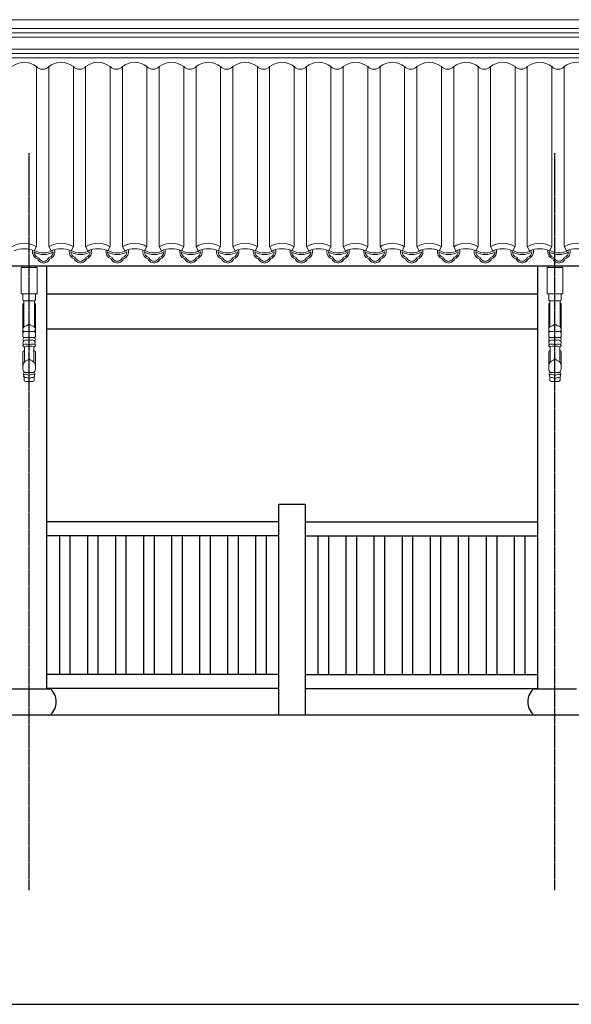
# Model space of a CAD drawing. Extents: x -31098 to 715599, y -308365 to 208764.
# Drawn here: x 299424 to 302571, y -184361 to -178749 of the extents above; entities that cross this region are included whole.
import ezdxf

# ---------------------------------------------------------------- set-up
doc = ezdxf.new("R2010")
doc.units = 0
doc.header["$LTSCALE"] = 10
doc.header["$MEASUREMENT"] = 0
doc.linetypes.add('DOTE', pattern=[2.42, 2, -0.2, 0.02, -0.2])
doc.layers.add('DOTE', color=1, linetype='Continuous')
for name, color, linetype, lineweight in [('XU', 8, 'Continuous', 15), ('灰', 253, 'Continuous', 5), ('隔扇', 7, 'Continuous', 15)]:
    doc.layers.add(name, color=color, linetype=linetype, lineweight=lineweight)

# ---------------------------------------------------------------- blocks, each defined once
blk = doc.blocks.new('lg')
at = {"color": 4}
for points in [[(291902.8, -180218.7), (291902.8, -179018.7), (292052.8, -179018.7), (292052.8, -180218.7)], [(291902.8, -179118.7), (290577.7, -179118.7)], [(292052.8, -179118.7), (293377.9, -179118.7)], [(291902.8, -179198.7), (290577.7, -179198.7)], [(290650.3, -179198.7), (290650.3, -179988.7)], [(290710.3, -179198.7), (290710.3, -179988.7)], [(290810.3, -179198.7), (290810.3, -179988.7)], [(290870.3, -179198.7), (290870.3, -179988.7)], [(290970.3, -179198.7), (290970.3, -179988.7)], [(291030.3, -179198.7), (291030.3, -179988.7)], [(291130.3, -179198.7), (291130.3, -179988.7)], [(291190.3, -179198.7), (291190.3, -179988.7)], [(291290.3, -179198.7), (291290.3, -179988.7)], [(291350.3, -179198.7), (291350.3, -179988.7)], [(291450.3, -179198.7), (291450.3, -179988.7)], [(291510.3, -179198.7), (291510.3, -179988.7)], [(291610.3, -179198.7), (291610.3, -179988.7)], [(291670.3, -179198.7), (291670.3, -179988.7)], [(291770.3, -179198.7), (291770.3, -179988.7)], [(291830.3, -179198.7), (291830.3, -179988.7)], [(292052.8, -179198.7), (293377.9, -179198.7)], [(292125.4, -179198.7), (292125.4, -179988.7)], [(292185.4, -179198.7), (292185.4, -179988.7)], [(292285.4, -179198.7), (292285.4, -179988.7)], [(292345.4, -179198.7), (292345.4, -179988.7)], [(292445.4, -179198.7), (292445.4, -179988.7)], [(292505.4, -179198.7), (292505.4, -179988.7)], [(292605.4, -179198.7), (292605.4, -179988.7)], [(292665.4, -179198.7), (292665.4, -179988.7)], [(292765.4, -179198.7), (292765.4, -179988.7)], [(292825.4, -179198.7), (292825.4, -179988.7)], [(292925.4, -179198.7), (292925.4, -179988.7)], [(292985.4, -179198.7), (292985.4, -179988.7)], [(293085.4, -179198.7), (293085.4, -179988.7)], [(293145.4, -179198.7), (293145.4, -179988.7)], [(293245.4, -179198.7), (293245.4, -179988.7)], [(293305.4, -179198.7), (293305.4, -179988.7)], [(291902.8, -179988.7), (290577.7, -179988.7)], [(292052.8, -179988.7), (293377.9, -179988.7)], [(291902.8, -180068.7), (290577.7, -180068.7)], [(292052.8, -180068.7), (293377.9, -180068.7)]]:
    blk.add_lwpolyline(points, dxfattribs=at)

msp = doc.modelspace()

# ---------------------------------------------------------------- linework, layer by layer
for p, q in [((290856, -180153), (320977.9, -180153)), ((299577.8, -180311.1), (302378, -180311.1)), ((299577.8, -180511.1), (302378, -180511.1)), ((299355.7, -182562.8), (299599.9, -182562.8)), ((302355.7, -182562.8), (302599.9, -182562.8)), ((299355.7, -182710.8), (299599.9, -182710.8)), ((302355.7, -182710.8), (302599.9, -182710.8))]:
    msp.add_line(p, q)
for points in [[(299577.9, -180153), (299577.9, -182562.8)], [(302377.9, -180153), (302377.9, -182562.8)], [(289277.8, -182710.8), (321127.9, -182710.8)], [(289277.8, -184360.8), (360277.8, -184360.8)]]:
    msp.add_lwpolyline(points)
for centre, start, end in [((299533.3, -182636.8), 311.9947, 48.0053), ((302422.3, -182636.8), 131.9947, 228.0053)]:
    msp.add_arc(centre, 99.6, start, end)
at = {"layer": 'DOTE', "linetype": 'DOTE', "ltscale": 0.5}
for p, q in [((299477.8, -183710.8), (299477.8, -179510.8)), ((302477.8, -183710.8), (302477.8, -179510.8))]:
    msp.add_line(p, q, dxfattribs=at)
at = {"layer": 'XU', "lineweight": 15}
for p, q in [((320977.9, -178824.2), (291165, -178824.3)), ((320977.9, -178799.3), (291169.7, -178799.3)), ((320977.9, -178941.6), (291077.8, -178941.6)), ((320977.9, -178966.6), (291077.8, -178966.6))]:
    msp.add_line(p, q, dxfattribs=at)
at = {"layer": '灰'}
for p, q in [((320977.9, -178849.3), (291182.5, -178849.3)), ((320977.9, -178916.7), (291182.5, -178916.7)), ((299520.1, -180042.9), (299520.1, -179016.2)), ((299590.1, -180042.9), (299590.1, -179016.2)), ((299730.1, -180042.9), (299730.1, -179016.2)), ((299800.1, -180042.9), (299800.1, -179016.2)), ((299940.1, -180042.9), (299940.1, -179016.2)), ((300010.1, -180042.9), (300010.1, -179016.2)), ((300150.1, -180042.9), (300150.1, -179016.2)), ((300220.1, -180042.9), (300220.1, -179016.2)), ((300360.1, -180042.9), (300360.1, -179016.2)), ((300430.1, -180042.9), (300430.1, -179016.2)), ((300570.1, -180042.9), (300570.1, -179016.2)), ((300640.1, -180042.9), (300640.1, -179016.2)), ((300780.1, -180042.9), (300780.1, -179016.2)), ((300850.1, -180042.9), (300850.1, -179016.2)), ((300990.1, -180042.9), (300990.1, -179016.2)), ((301060.1, -180042.9), (301060.1, -179016.2)), ((301200.1, -180042.9), (301200.1, -179016.2)), ((301270.1, -180042.9), (301270.1, -179016.2)), ((301410.1, -180042.9), (301410.1, -179016.2)), ((301480.1, -180042.9), (301480.1, -179016.2)), ((301620.1, -180042.9), (301620.1, -179016.2)), ((301690.1, -180042.9), (301690.1, -179016.2)), ((301830.1, -180042.9), (301830.1, -179016.2)), ((301900.1, -180042.9), (301900.1, -179016.2)), ((302040.1, -180042.9), (302040.1, -179016.2)), ((302110.1, -180042.9), (302110.1, -179016.2)), ((302250.1, -180042.9), (302250.1, -179016.2)), ((302320.1, -180042.9), (302320.1, -179016.2)), ((302460.1, -180042.9), (302460.1, -179016.2)), ((302530.1, -180042.9), (302530.1, -179016.2)), ((299506.9, -180066.9), (299520.1, -180042.9)), ((299603.2, -180066.9), (299590.1, -180042.9)), ((299716.9, -180066.9), (299730.1, -180042.9)), ((299813.2, -180066.9), (299800.1, -180042.9)), ((299926.9, -180066.9), (299940.1, -180042.9)), ((300023.2, -180066.9), (300010.1, -180042.9)), ((300136.9, -180066.9), (300150.1, -180042.9)), ((300233.2, -180066.9), (300220.1, -180042.9)), ((300346.9, -180066.9), (300360.1, -180042.9)), ((300443.2, -180066.9), (300430.1, -180042.9)), ((300556.9, -180066.9), (300570.1, -180042.9)), ((300653.2, -180066.9), (300640.1, -180042.9)), ((300766.9, -180066.9), (300780.1, -180042.9)), ((300863.2, -180066.9), (300850.1, -180042.9)), ((300976.9, -180066.9), (300990.1, -180042.9)), ((301073.2, -180066.9), (301060.1, -180042.9)), ((301186.9, -180066.9), (301200.1, -180042.9)), ((301283.2, -180066.9), (301270.1, -180042.9)), ((301396.9, -180066.9), (301410.1, -180042.9)), ((301493.2, -180066.9), (301480.1, -180042.9)), ((301606.9, -180066.9), (301620.1, -180042.9)), ((301703.2, -180066.9), (301690.1, -180042.9)), ((301816.9, -180066.9), (301830.1, -180042.9)), ((301913.2, -180066.9), (301900.1, -180042.9)), ((302026.9, -180066.9), (302040.1, -180042.9)), ((302123.2, -180066.9), (302110.1, -180042.9)), ((302236.9, -180066.9), (302250.1, -180042.9)), ((302333.2, -180066.9), (302320.1, -180042.9)), ((302446.9, -180066.9), (302460.1, -180042.9)), ((302543.2, -180066.9), (302530.1, -180042.9)), ((299440.4, -180161.1), (299440.4, -180153)), ((299515.4, -180161.1), (299515.4, -180153)), ((302440.4, -180161.1), (302440.4, -180153)), ((302515.4, -180161.1), (302515.4, -180153)), ((299442.5, -180343.4), (299442.5, -180311.1)), ((299447.9, -180351.8), (299507.9, -180351.8)), ((299447.9, -180351.8), (299447.9, -180501.2)), ((299507.9, -180351.8), (299507.9, -180501.2)), ((299513.4, -180343.4), (299513.4, -180311.1)), ((302442.5, -180343.4), (302442.5, -180311.1)), ((302447.9, -180351.8), (302507.9, -180351.8)), ((302447.9, -180351.8), (302447.9, -180501.2)), ((302507.9, -180351.8), (302507.9, -180501.2)), ((302513.4, -180343.4), (302513.4, -180311.1)), ((299442.5, -180554.1), (299442.5, -180372.4)), ((299513.4, -180554.1), (299513.4, -180372.4)), ((302442.5, -180554.1), (302442.5, -180372.4)), ((302513.4, -180554.1), (302513.4, -180372.4)), ((299442.5, -180533.7), (299442.5, -180554.1)), ((299448.1, -180527.3), (299477.9, -180527.3)), ((299448.8, -180560.3), (299477.9, -180560.3)), ((299507.8, -180527.3), (299477.9, -180527.3)), ((299507.1, -180560.3), (299477.9, -180560.3)), ((299513.4, -180533.7), (299513.4, -180554.1)), ((302442.5, -180533.7), (302442.5, -180554.1)), ((302448.1, -180527.3), (302477.9, -180527.3)), ((302448.8, -180560.3), (302477.9, -180560.3)), ((302507.8, -180527.3), (302477.9, -180527.3)), ((302507.1, -180560.3), (302477.9, -180560.3)), ((302513.4, -180533.7), (302513.4, -180554.1)), ((299450.7, -180613.2), (299450.7, -180700.8)), ((299505.2, -180613.2), (299505.2, -180700.8)), ((302450.7, -180613.2), (302450.7, -180700.8)), ((302505.2, -180613.2), (302505.2, -180700.8)), ((299442.5, -180642.5), (299442.5, -180726.3)), ((299442.5, -180660.2), (299442.5, -180642.5)), ((299513.4, -180642.5), (299513.4, -180726.3)), ((299513.4, -180660.2), (299513.4, -180642.5)), ((302442.5, -180642.5), (302442.5, -180726.3)), ((302442.5, -180660.2), (302442.5, -180642.5)), ((302513.4, -180642.5), (302513.4, -180726.3)), ((302513.4, -180660.2), (302513.4, -180642.5)), ((299456.8, -180811), (299499.1, -180811)), ((302456.8, -180811), (302499.1, -180811))]:
    msp.add_line(p, q, dxfattribs=at)
for points in [[(299522.9, -180161.1), (299432.9, -180161.1), (299432.9, -180311.1), (299522.9, -180311.1)], [(302522.9, -180161.1), (302432.9, -180161.1), (302432.9, -180311.1), (302522.9, -180311.1)]]:
    msp.add_lwpolyline(points, close=True, dxfattribs=at)
for centre, radius, start, end in [((299450.1, -179105.5), 113.4, 51.8869, 128.1131), ((299660.1, -179105.5), 113.4, 51.8869, 128.1131), ((299870.1, -179105.5), 113.4, 51.8869, 128.1131), ((300080.1, -179105.5), 113.4, 51.8869, 128.1131), ((300290.1, -179105.5), 113.4, 51.8869, 128.1131), ((300500.1, -179105.5), 113.4, 51.8869, 128.1131), ((300710.1, -179105.5), 113.4, 51.8869, 128.1131), ((300920.1, -179105.5), 113.4, 51.8869, 128.1131), ((301130.1, -179105.5), 113.4, 51.8869, 128.1131), ((301340.1, -179105.5), 113.4, 51.8869, 128.1131), ((301550.1, -179105.5), 113.4, 51.8869, 128.1131), ((301760.1, -179105.5), 113.4, 51.8869, 128.1131), ((301970.1, -179105.5), 113.4, 51.8869, 128.1131), ((302180.1, -179105.5), 113.4, 51.8869, 128.1131), ((302390.1, -179105.5), 113.4, 51.8869, 128.1131), ((302600.1, -179105.5), 113.4, 51.8869, 128.1131), ((299555.1, -178985.9), 46.3, 220.8873, 319.1127), ((299765.1, -178985.9), 46.3, 220.8873, 319.1127), ((299975.1, -178985.9), 46.3, 220.8873, 319.1127), ((300185.1, -178985.9), 46.3, 220.8873, 319.1127), ((300395.1, -178985.9), 46.3, 220.8873, 319.1127), ((300605.1, -178985.9), 46.3, 220.8873, 319.1127), ((300815.1, -178985.9), 46.3, 220.8873, 319.1127), ((301025.1, -178985.9), 46.3, 220.8873, 319.1127), ((301235.1, -178985.9), 46.3, 220.8873, 319.1127), ((301445.1, -178985.9), 46.3, 220.8873, 319.1127), ((301655.1, -178985.9), 46.3, 220.8873, 319.1127), ((301865.1, -178985.9), 46.3, 220.8873, 319.1127), ((302075.1, -178985.9), 46.3, 220.8873, 319.1127), ((302285.1, -178985.9), 46.3, 220.8873, 319.1127), ((302495.1, -178985.9), 46.3, 220.8873, 319.1127), ((299450.1, -180161.4), 137.6, 59.415, 120.585), ((299450.1, -180192.2), 137.6, 65.5806, 114.4194), ((299537.8, -180072.4), 41, 167.0115, 251.8375), ((299560.8, -179979.1), 99.9, 238.4189, 302.571), ((299660.1, -180161.4), 137.6, 59.415, 120.585), ((299583.8, -180072.4), 41, 288.1625, 17.9053), ((299660.1, -180192.2), 137.6, 65.5806, 114.4194), ((299583.8, -180072.4), 32.1, 16.4406, 17.9988), ((299747.8, -180072.4), 41, 167.0115, 251.8375), ((299770.8, -179979.1), 99.9, 238.4189, 302.571), ((299870.1, -180161.4), 137.6, 59.415, 120.585), ((299793.8, -180072.4), 41, 288.1625, 17.9053), ((299870.1, -180192.2), 137.6, 65.5806, 114.4194), ((299793.8, -180072.4), 32.1, 16.4406, 17.9988), ((299957.8, -180072.4), 41, 167.0115, 251.8375), ((299980.8, -179979.1), 99.9, 238.4189, 302.571), ((300080.1, -180161.4), 137.6, 59.415, 120.585), ((300003.8, -180072.4), 41, 288.1625, 17.9053), ((300080.1, -180192.2), 137.6, 65.5806, 114.4194), ((300003.8, -180072.4), 32.1, 16.4406, 17.9988), ((300167.8, -180072.4), 41, 167.0115, 251.8375), ((300190.8, -179979.1), 99.9, 238.4189, 302.571), ((300290.1, -180161.4), 137.6, 59.415, 120.585), ((300213.8, -180072.4), 41, 288.1625, 17.9053), ((300290.1, -180192.2), 137.6, 65.5806, 114.4194), ((300213.8, -180072.4), 32.1, 16.4406, 17.9988), ((300377.8, -180072.4), 41, 167.0115, 251.8375), ((300400.8, -179979.1), 99.9, 238.4189, 302.571), ((300500.1, -180161.4), 137.6, 59.415, 120.585), ((300423.8, -180072.4), 41, 288.1625, 17.9053), ((300500.1, -180192.2), 137.6, 65.5806, 114.4194), ((300423.8, -180072.4), 32.1, 16.4406, 17.9988), ((300587.8, -180072.4), 41, 167.0115, 251.8375), ((300610.8, -179979.1), 99.9, 238.4189, 302.571), ((300710.1, -180161.4), 137.6, 59.415, 120.585), ((300633.8, -180072.4), 41, 288.1625, 17.9053), ((300710.1, -180192.2), 137.6, 65.5806, 114.4194), ((300633.8, -180072.4), 32.1, 16.4406, 17.9988), ((300797.8, -180072.4), 41, 167.0115, 251.8375), ((300820.8, -179979.1), 99.9, 238.4189, 302.571), ((300920.1, -180161.4), 137.6, 59.415, 120.585), ((300843.8, -180072.4), 41, 288.1625, 17.9053), ((300920.1, -180192.2), 137.6, 65.5806, 114.4194), ((300843.8, -180072.4), 32.1, 16.4406, 17.9988), ((301007.8, -180072.4), 41, 167.0115, 251.8375), ((301030.8, -179979.1), 99.9, 238.4189, 302.571), ((301130.1, -180161.4), 137.6, 59.415, 120.585), ((301053.8, -180072.4), 41, 288.1625, 17.9053), ((301130.1, -180192.2), 137.6, 65.5806, 114.4194), ((301053.8, -180072.4), 32.1, 16.4406, 17.9988), ((301217.8, -180072.4), 41, 167.0115, 251.8375), ((301240.8, -179979.1), 99.9, 238.4189, 302.571), ((301340.1, -180161.4), 137.6, 59.415, 120.585), ((301263.8, -180072.4), 41, 288.1625, 17.9053), ((301340.1, -180192.2), 137.6, 65.5806, 114.4194), ((301263.8, -180072.4), 32.1, 16.4406, 17.9988), ((301427.8, -180072.4), 41, 167.0115, 251.8375), ((301450.8, -179979.1), 99.9, 238.4189, 302.571), ((301550.1, -180161.4), 137.6, 59.415, 120.585), ((301473.8, -180072.4), 41, 288.1625, 17.9053), ((301550.1, -180192.2), 137.6, 65.5806, 114.4194), ((301473.8, -180072.4), 32.1, 16.4406, 17.9988), ((301637.8, -180072.4), 41, 167.0115, 251.8375), ((301660.8, -179979.1), 99.9, 238.4189, 302.571), ((301760.1, -180161.4), 137.6, 59.415, 120.585), ((301683.8, -180072.4), 41, 288.1625, 17.9053), ((301760.1, -180192.2), 137.6, 65.5806, 114.4194), ((301683.8, -180072.4), 32.1, 16.4406, 17.9988), ((301847.8, -180072.4), 41, 167.0115, 251.8375), ((301870.8, -179979.1), 99.9, 238.4189, 302.571), ((301970.1, -180161.4), 137.6, 59.415, 120.585), ((301893.8, -180072.4), 41, 288.1625, 17.9053), ((301970.1, -180192.2), 137.6, 65.5806, 114.4194), ((301893.8, -180072.4), 32.1, 16.4406, 17.9988), ((302057.8, -180072.4), 41, 167.0115, 251.8375), ((302080.8, -179979.1), 99.9, 238.4189, 302.571), ((302180.1, -180161.4), 137.6, 59.415, 120.585), ((302103.8, -180072.4), 41, 288.1625, 17.9053), ((302180.1, -180192.2), 137.6, 65.5806, 114.4194), ((302103.8, -180072.4), 32.1, 16.4406, 17.9988), ((302267.8, -180072.4), 41, 167.0115, 251.8375), ((302290.8, -179979.1), 99.9, 238.4189, 302.571), ((302390.1, -180161.4), 137.6, 59.415, 120.585), ((302313.8, -180072.4), 41, 288.1625, 17.9053), ((302390.1, -180192.2), 137.6, 65.5806, 114.4194), ((302313.8, -180072.4), 32.1, 16.4406, 17.9988), ((302477.8, -180072.4), 41, 167.0115, 251.8375), ((302500.8, -179979.1), 99.9, 238.4189, 302.571), ((302600.1, -180161.4), 137.6, 59.415, 120.585), ((302523.8, -180072.4), 41, 288.1625, 17.9053), ((302600.1, -180192.2), 137.6, 65.5806, 114.4194), ((302523.8, -180072.4), 32.1, 16.4406, 17.9988), ((299560.8, -179979.1), 108.9, 239.5945, 300.4055), ((299537.8, -180072.4), 32.1, 181.0746, 251.86), ((299559.8, -180096.5), 37.9, 203.0234, 257.6441), ((299527.7, -180108.4), 5.52, 5.325, 89.5953), ((299560, -180096.4), 29.2, 203.181, 255.6671), ((299549.6, -180150.6), 26.1, 64.7484, 82.9933), ((299571.9, -180150.6), 26.1, 97.0067, 115.2516), ((299561.5, -180096.4), 29.2, 284.3329, 336.819), ((299561.7, -180096.5), 37.9, 282.3559, 336.9766), ((299593.8, -180108.4), 5.52, 90.4047, 174.675), ((299583.8, -180072.4), 32.1, 288.14, 358.9254), ((299770.8, -179979.1), 108.9, 239.5945, 300.4055), ((299747.8, -180072.4), 32.1, 181.0746, 251.86), ((299769.8, -180096.5), 37.9, 203.0234, 257.6441), ((299737.7, -180108.4), 5.52, 5.325, 89.5953), ((299770, -180096.4), 29.2, 203.181, 255.6671), ((299759.6, -180150.6), 26.1, 64.7484, 82.9933), ((299781.9, -180150.6), 26.1, 97.0067, 115.2516), ((299771.5, -180096.4), 29.2, 284.3329, 336.819), ((299771.7, -180096.5), 37.9, 282.3559, 336.9766), ((299803.8, -180108.4), 5.52, 90.4047, 174.675), ((299793.8, -180072.4), 32.1, 288.14, 358.9254), ((299980.8, -179979.1), 108.9, 239.5945, 300.4055), ((299957.8, -180072.4), 32.1, 181.0746, 251.86), ((299979.8, -180096.5), 37.9, 203.0234, 257.6441), ((299947.7, -180108.4), 5.52, 5.325, 89.5953), ((299980, -180096.4), 29.2, 203.181, 255.6671), ((299969.6, -180150.6), 26.1, 64.7484, 82.9933), ((299991.9, -180150.6), 26.1, 97.0067, 115.2516), ((299981.5, -180096.4), 29.2, 284.3329, 336.819), ((299981.7, -180096.5), 37.9, 282.3559, 336.9766), ((300013.8, -180108.4), 5.52, 90.4047, 174.675), ((300003.8, -180072.4), 32.1, 288.14, 358.9254), ((300190.8, -179979.1), 108.9, 239.5945, 300.4055), ((300167.8, -180072.4), 32.1, 181.0746, 251.86), ((300189.8, -180096.5), 37.9, 203.0234, 257.6441), ((300157.7, -180108.4), 5.52, 5.325, 89.5953), ((300190, -180096.4), 29.2, 203.181, 255.6671), ((300179.6, -180150.6), 26.1, 64.7484, 82.9933), ((300201.9, -180150.6), 26.1, 97.0067, 115.2516), ((300191.5, -180096.4), 29.2, 284.3329, 336.819), ((300191.7, -180096.5), 37.9, 282.3559, 336.9766), ((300223.8, -180108.4), 5.52, 90.4047, 174.675), ((300213.8, -180072.4), 32.1, 288.14, 358.9254), ((300400.8, -179979.1), 108.9, 239.5945, 300.4055), ((300377.8, -180072.4), 32.1, 181.0746, 251.86), ((300399.8, -180096.5), 37.9, 203.0234, 257.6441), ((300367.7, -180108.4), 5.52, 5.325, 89.5953), ((300400, -180096.4), 29.2, 203.181, 255.6671), ((300389.6, -180150.6), 26.1, 64.7484, 82.9933), ((300411.9, -180150.6), 26.1, 97.0067, 115.2516), ((300401.5, -180096.4), 29.2, 284.3329, 336.819), ((300401.7, -180096.5), 37.9, 282.3559, 336.9766), ((300433.8, -180108.4), 5.52, 90.4047, 174.675), ((300423.8, -180072.4), 32.1, 288.14, 358.9254), ((300610.8, -179979.1), 108.9, 239.5945, 300.4055), ((300587.8, -180072.4), 32.1, 181.0746, 251.86), ((300609.8, -180096.5), 37.9, 203.0234, 257.6441), ((300577.7, -180108.4), 5.52, 5.325, 89.5953), ((300610, -180096.4), 29.2, 203.181, 255.6671), ((300599.6, -180150.6), 26.1, 64.7484, 82.9933), ((300621.9, -180150.6), 26.1, 97.0067, 115.2516), ((300611.5, -180096.4), 29.2, 284.3329, 336.819), ((300611.7, -180096.5), 37.9, 282.3559, 336.9766), ((300643.8, -180108.4), 5.52, 90.4047, 174.675), ((300633.8, -180072.4), 32.1, 288.14, 358.9254), ((300820.8, -179979.1), 108.9, 239.5945, 300.4055), ((300797.8, -180072.4), 32.1, 181.0746, 251.86), ((300819.8, -180096.5), 37.9, 203.0234, 257.6441), ((300787.7, -180108.4), 5.52, 5.325, 89.5953), ((300820, -180096.4), 29.2, 203.181, 255.6671), ((300809.6, -180150.6), 26.1, 64.7484, 82.9933), ((300831.9, -180150.6), 26.1, 97.0067, 115.2516), ((300821.5, -180096.4), 29.2, 284.3329, 336.819), ((300821.7, -180096.5), 37.9, 282.3559, 336.9766), ((300853.8, -180108.4), 5.52, 90.4047, 174.675), ((300843.8, -180072.4), 32.1, 288.14, 358.9254), ((301030.8, -179979.1), 108.9, 239.5945, 300.4055), ((301007.8, -180072.4), 32.1, 181.0746, 251.86), ((301029.8, -180096.5), 37.9, 203.0234, 257.6441), ((300997.7, -180108.4), 5.52, 5.325, 89.5953), ((301030, -180096.4), 29.2, 203.181, 255.6671), ((301019.6, -180150.6), 26.1, 64.7484, 82.9933), ((301041.9, -180150.6), 26.1, 97.0067, 115.2516), ((301031.5, -180096.4), 29.2, 284.3329, 336.819), ((301031.7, -180096.5), 37.9, 282.3559, 336.9766), ((301063.8, -180108.4), 5.52, 90.4047, 174.675), ((301053.8, -180072.4), 32.1, 288.14, 358.9254), ((301240.8, -179979.1), 108.9, 239.5945, 300.4055), ((301217.8, -180072.4), 32.1, 181.0746, 251.86), ((301239.8, -180096.5), 37.9, 203.0234, 257.6441), ((301207.7, -180108.4), 5.52, 5.325, 89.5953), ((301240, -180096.4), 29.2, 203.181, 255.6671), ((301229.6, -180150.6), 26.1, 64.7484, 82.9933), ((301251.9, -180150.6), 26.1, 97.0067, 115.2516), ((301241.5, -180096.4), 29.2, 284.3329, 336.819), ((301241.7, -180096.5), 37.9, 282.3559, 336.9766), ((301273.8, -180108.4), 5.52, 90.4047, 174.675), ((301263.8, -180072.4), 32.1, 288.14, 358.9254), ((301450.8, -179979.1), 108.9, 239.5945, 300.4055), ((301427.8, -180072.4), 32.1, 181.0746, 251.86), ((301449.8, -180096.5), 37.9, 203.0234, 257.6441), ((301417.7, -180108.4), 5.52, 5.325, 89.5953), ((301450, -180096.4), 29.2, 203.181, 255.6671), ((301439.6, -180150.6), 26.1, 64.7484, 82.9933), ((301461.9, -180150.6), 26.1, 97.0067, 115.2516), ((301451.5, -180096.4), 29.2, 284.3329, 336.819), ((301451.7, -180096.5), 37.9, 282.3559, 336.9766), ((301483.8, -180108.4), 5.52, 90.4047, 174.675), ((301473.8, -180072.4), 32.1, 288.14, 358.9254), ((301660.8, -179979.1), 108.9, 239.5945, 300.4055), ((301637.8, -180072.4), 32.1, 181.0746, 251.86), ((301659.8, -180096.5), 37.9, 203.0234, 257.6441), ((301627.7, -180108.4), 5.52, 5.325, 89.5953), ((301660, -180096.4), 29.2, 203.181, 255.6671), ((301649.6, -180150.6), 26.1, 64.7484, 82.9933), ((301671.9, -180150.6), 26.1, 97.0067, 115.2516), ((301661.5, -180096.4), 29.2, 284.3329, 336.819), ((301661.7, -180096.5), 37.9, 282.3559, 336.9766), ((301693.8, -180108.4), 5.52, 90.4047, 174.675), ((301683.8, -180072.4), 32.1, 288.14, 358.9254), ((301847.8, -180072.4), 32.1, 181.0746, 251.86), ((301870.8, -179979.1), 108.9, 239.5945, 300.4055), ((301869.8, -180096.5), 37.9, 203.0234, 257.6441), ((301837.7, -180108.4), 5.52, 5.325, 89.5953), ((301870, -180096.4), 29.2, 203.181, 255.6671), ((301859.6, -180150.6), 26.1, 64.7484, 82.9933), ((301881.9, -180150.6), 26.1, 97.0067, 115.2516), ((301871.5, -180096.4), 29.2, 284.3329, 336.819), ((301871.7, -180096.5), 37.9, 282.3559, 336.9766), ((301903.8, -180108.4), 5.52, 90.4047, 174.675), ((301893.8, -180072.4), 32.1, 288.14, 358.9254), ((302080.8, -179979.1), 108.9, 239.5945, 300.4055), ((302057.8, -180072.4), 32.1, 181.0746, 251.86), ((302079.8, -180096.5), 37.9, 203.0234, 257.6441), ((302047.7, -180108.4), 5.52, 5.325, 89.5953), ((302080, -180096.4), 29.2, 203.181, 255.6671), ((302069.6, -180150.6), 26.1, 64.7484, 82.9933), ((302091.9, -180150.6), 26.1, 97.0067, 115.2516), ((302081.5, -180096.4), 29.2, 284.3329, 336.819), ((302081.7, -180096.5), 37.9, 282.3559, 336.9766), ((302113.8, -180108.4), 5.52, 90.4047, 174.675), ((302103.8, -180072.4), 32.1, 288.14, 358.9254), ((302290.8, -179979.1), 108.9, 239.5945, 300.4055), ((302267.8, -180072.4), 32.1, 181.0746, 251.86), ((302289.8, -180096.5), 37.9, 203.0234, 257.6441), ((302257.7, -180108.4), 5.52, 5.325, 89.5953), ((302290, -180096.4), 29.2, 203.181, 255.6671), ((302279.6, -180150.6), 26.1, 64.7484, 82.9933), ((302301.9, -180150.6), 26.1, 97.0067, 115.2516), ((302291.5, -180096.4), 29.2, 284.3329, 336.819), ((302291.7, -180096.5), 37.9, 282.3559, 336.9766), ((302323.8, -180108.4), 5.52, 90.4047, 174.675), ((302313.8, -180072.4), 32.1, 288.14, 358.9254), ((302500.8, -179979.1), 108.9, 239.5945, 300.4055), ((302477.8, -180072.4), 32.1, 181.0746, 251.86), ((302499.8, -180096.5), 37.9, 203.0234, 257.6441), ((302467.7, -180108.4), 5.52, 5.325, 89.5953), ((302500, -180096.4), 29.2, 203.181, 255.6671), ((302489.6, -180150.6), 26.1, 64.7484, 82.9933), ((302511.9, -180150.6), 26.1, 97.0067, 115.2516), ((302501.5, -180096.4), 29.2, 284.3329, 336.819), ((302501.7, -180096.5), 37.9, 282.3559, 336.9766), ((302533.8, -180108.4), 5.52, 90.4047, 174.675), ((302523.8, -180072.4), 32.1, 288.14, 358.9254), ((299549.6, -180150.6), 17.1, 49.4824, 82.9933), ((299571.9, -180150.6), 17.1, 97.0067, 130.5176), ((299759.6, -180150.6), 17.1, 49.4824, 82.9933), ((299781.9, -180150.6), 17.1, 97.0067, 130.5176), ((299969.6, -180150.6), 17.1, 49.4824, 82.9933), ((299991.9, -180150.6), 17.1, 97.0067, 130.5176), ((300179.6, -180150.6), 17.1, 49.4824, 82.9933), ((300201.9, -180150.6), 17.1, 97.0067, 130.5176), ((300389.6, -180150.6), 17.1, 49.4824, 82.9933), ((300411.9, -180150.6), 17.1, 97.0067, 130.5176), ((300599.6, -180150.6), 17.1, 49.4824, 82.9933), ((300621.9, -180150.6), 17.1, 97.0067, 130.5176), ((300809.6, -180150.6), 17.1, 49.4824, 82.9933), ((300831.9, -180150.6), 17.1, 97.0067, 130.5176), ((301019.6, -180150.6), 17.1, 49.4824, 82.9933), ((301041.9, -180150.6), 17.1, 97.0067, 130.5176), ((301229.6, -180150.6), 17.1, 49.4824, 82.9933), ((301251.9, -180150.6), 17.1, 97.0067, 130.5176), ((301439.6, -180150.6), 17.1, 49.4824, 82.9933), ((301461.9, -180150.6), 17.1, 97.0067, 130.5176), ((301649.6, -180150.6), 17.1, 49.4824, 82.9933), ((301671.9, -180150.6), 17.1, 97.0067, 130.5176), ((301859.6, -180150.6), 17.1, 49.4824, 82.9933), ((301881.9, -180150.6), 17.1, 97.0067, 130.5176), ((302069.6, -180150.6), 17.1, 49.4824, 82.9933), ((302091.9, -180150.6), 17.1, 97.0067, 130.5176), ((302279.6, -180150.6), 17.1, 49.4824, 82.9933), ((302301.9, -180150.6), 17.1, 97.0067, 130.5176), ((302489.6, -180150.6), 17.1, 49.4824, 82.9933), ((302511.9, -180150.6), 17.1, 97.0067, 130.5176), ((299458, -180801.3), 9.74, 198.7951, 263.2145), ((299497.9, -180801.3), 9.74, 276.7855, 341.2049), ((302458, -180801.3), 9.74, 198.7951, 263.2145), ((302497.9, -180801.3), 9.74, 276.7855, 341.2049)]:
    msp.add_arc(centre, radius, start, end, dxfattribs=at)
for points, knots in [([(299442.5, -180343.4), (299442.5, -180345.7), (299442.6, -180349.8), (299446.3, -180351.2), (299447.9, -180351.8)], [0, 0, 0, 0, 7.984147, 14.058896, 14.058896, 14.058896, 14.058896]), ([(299513.4, -180343.4), (299513.4, -180345.7), (299513.3, -180349.8), (299509.6, -180351.2), (299507.9, -180351.8)], [0, 0, 0, 0, 7.984147, 14.058896, 14.058896, 14.058896, 14.058896]), ([(302442.5, -180343.4), (302442.5, -180345.7), (302442.6, -180349.8), (302446.3, -180351.2), (302447.9, -180351.8)], [0, 0, 0, 0, 7.984147, 14.058896, 14.058896, 14.058896, 14.058896]), ([(302513.4, -180343.4), (302513.4, -180345.7), (302513.3, -180349.8), (302509.6, -180351.2), (302507.9, -180351.8)], [0, 0, 0, 0, 7.984147, 14.058896, 14.058896, 14.058896, 14.058896]), ([(299447.9, -180365.7), (299446.6, -180366.1), (299444.2, -180366.7), (299442.4, -180370.2), (299442.4, -180372.3), (299442.5, -180373.4)], [0, 0, 0, 0, 5.088393, 9.249673, 13.416086, 13.416086, 13.416086, 13.416086]), ([(299507.9, -180365.7), (299509.3, -180366.1), (299511.7, -180366.7), (299513.5, -180370.2), (299513.4, -180372.3), (299513.4, -180373.4)], [0, 0, 0, 0, 5.088393, 9.249673, 13.416086, 13.416086, 13.416086, 13.416086]), ([(302447.9, -180365.7), (302446.6, -180366.1), (302444.2, -180366.7), (302442.4, -180370.2), (302442.4, -180372.3), (302442.5, -180373.4)], [0, 0, 0, 0, 5.088393, 9.249673, 13.416086, 13.416086, 13.416086, 13.416086]), ([(302507.9, -180365.7), (302509.3, -180366.1), (302511.7, -180366.7), (302513.5, -180370.2), (302513.4, -180372.3), (302513.4, -180373.4)], [0, 0, 0, 0, 5.088393, 9.249673, 13.416086, 13.416086, 13.416086, 13.416086]), ([(299448.1, -180527.3), (299445.6, -180523.9), (299439.6, -180515.6), (299447, -180498), (299464.5, -180494.4), (299473.4, -180487.3), (299477.9, -180483.7)], [0, 0, 0, 0, 15.531172, 37.407089, 58.499336, 80.688481, 80.688481, 80.688481, 80.688481]), ([(299507.8, -180527.3), (299510.3, -180523.9), (299516.3, -180515.6), (299508.9, -180498), (299491.4, -180494.4), (299482.5, -180487.3), (299477.9, -180483.7)], [0, 0, 0, 0, 15.531172, 37.407089, 58.499336, 80.688481, 80.688481, 80.688481, 80.688481]), ([(302448.1, -180527.3), (302445.6, -180523.9), (302439.6, -180515.6), (302447, -180498), (302464.5, -180494.4), (302473.4, -180487.3), (302477.9, -180483.7)], [0, 0, 0, 0, 15.531172, 37.407089, 58.499336, 80.688481, 80.688481, 80.688481, 80.688481]), ([(302507.8, -180527.3), (302510.3, -180523.9), (302516.3, -180515.6), (302508.9, -180498), (302491.4, -180494.4), (302482.5, -180487.3), (302477.9, -180483.7)], [0, 0, 0, 0, 15.531172, 37.407089, 58.499336, 80.688481, 80.688481, 80.688481, 80.688481]), ([(299448, -180599.4), (299445.3, -180597.5), (299440.8, -180591.6), (299445.8, -180576.4), (299460.1, -180573.7), (299471.5, -180577), (299475.7, -180573.7), (299477.9, -180571.9)], [12.190477, 12.190477, 12.190477, 12.190477, 37.804673, 74.72208, 123.399899, 143.490379, 165.915499, 165.915499, 165.915499, 165.915499]), ([(299448.8, -180560.3), (299447.5, -180561.4), (299444.1, -180564.3), (299441.1, -180572.3), (299444.4, -180577.4), (299446.4, -180580.1)], [0, 0, 0, 0, 14.692285, 37.467822, 64.057727, 64.057727, 64.057727, 64.057727]), ([(299448.1, -180527.3), (299447, -180527.8), (299445.2, -180528.7), (299443.6, -180531.2), (299442.9, -180532.8), (299442.5, -180533.7)], [0, 0, 0, 0, 4.478893, 7.512416, 11.225879, 11.225879, 11.225879, 11.225879]), ([(299442.5, -180554.1), (299442.9, -180555.5), (299444, -180558.5), (299447.1, -180559.7), (299448.8, -180560.3)], [0, 0, 0, 0, 5.209234, 11.835329, 11.835329, 11.835329, 11.835329]), ([(299507.9, -180599.4), (299510.6, -180597.5), (299515.1, -180591.6), (299510.1, -180576.4), (299495.8, -180573.7), (299484.4, -180577), (299480.2, -180573.7), (299477.9, -180571.9)], [12.190477, 12.190477, 12.190477, 12.190477, 37.804673, 74.72208, 123.399899, 143.490379, 165.915499, 165.915499, 165.915499, 165.915499]), ([(299513.4, -180554.1), (299513, -180555.5), (299511.9, -180558.5), (299508.8, -180559.7), (299507.1, -180560.3)], [0, 0, 0, 0, 5.209234, 11.835329, 11.835329, 11.835329, 11.835329]), ([(299507.1, -180560.3), (299508.4, -180561.4), (299511.8, -180564.3), (299514.8, -180572.3), (299511.5, -180577.4), (299509.5, -180580.1)], [0, 0, 0, 0, 14.692285, 37.467822, 64.057727, 64.057727, 64.057727, 64.057727]), ([(299507.8, -180527.3), (299508.9, -180527.8), (299510.7, -180528.7), (299512.3, -180531.2), (299513, -180532.8), (299513.4, -180533.7)], [0, 0, 0, 0, 4.478893, 7.512416, 11.225879, 11.225879, 11.225879, 11.225879]), ([(302448, -180599.4), (302445.3, -180597.5), (302440.8, -180591.6), (302445.8, -180576.4), (302460.1, -180573.7), (302471.5, -180577), (302475.7, -180573.7), (302477.9, -180571.9)], [12.190477, 12.190477, 12.190477, 12.190477, 37.804673, 74.72208, 123.399899, 143.490379, 165.915499, 165.915499, 165.915499, 165.915499]), ([(302448.8, -180560.3), (302447.5, -180561.4), (302444.1, -180564.3), (302441.1, -180572.3), (302444.4, -180577.4), (302446.4, -180580.1)], [0, 0, 0, 0, 14.692285, 37.467822, 64.057727, 64.057727, 64.057727, 64.057727]), ([(302448.1, -180527.3), (302447, -180527.8), (302445.2, -180528.7), (302443.6, -180531.2), (302442.9, -180532.8), (302442.5, -180533.7)], [0, 0, 0, 0, 4.478893, 7.512416, 11.225879, 11.225879, 11.225879, 11.225879]), ([(302442.5, -180554.1), (302442.9, -180555.5), (302444, -180558.5), (302447.1, -180559.7), (302448.8, -180560.3)], [0, 0, 0, 0, 5.209234, 11.835329, 11.835329, 11.835329, 11.835329]), ([(302507.9, -180599.4), (302510.6, -180597.5), (302515.1, -180591.6), (302510.1, -180576.4), (302495.8, -180573.7), (302484.4, -180577), (302480.2, -180573.7), (302477.9, -180571.9)], [12.190477, 12.190477, 12.190477, 12.190477, 37.804673, 74.72208, 123.399899, 143.490379, 165.915499, 165.915499, 165.915499, 165.915499]), ([(302513.4, -180554.1), (302513, -180555.5), (302511.9, -180558.5), (302508.8, -180559.7), (302507.1, -180560.3)], [0, 0, 0, 0, 5.209234, 11.835329, 11.835329, 11.835329, 11.835329]), ([(302507.1, -180560.3), (302508.4, -180561.4), (302511.8, -180564.3), (302514.8, -180572.3), (302511.5, -180577.4), (302509.5, -180580.1)], [0, 0, 0, 0, 14.692285, 37.467822, 64.057727, 64.057727, 64.057727, 64.057727]), ([(302507.8, -180527.3), (302508.9, -180527.8), (302510.7, -180528.7), (302512.3, -180531.2), (302513, -180532.8), (302513.4, -180533.7)], [0, 0, 0, 0, 4.478893, 7.512416, 11.225879, 11.225879, 11.225879, 11.225879]), ([(299477.9, -180600.3), (299474.3, -180600), (299468.1, -180599.4), (299457.9, -180598), (299448.6, -180597.8), (299441.1, -180604.3), (299444.5, -180613.6), (299456.5, -180613.1), (299465.3, -180608.9), (299474, -180609.6), (299476.9, -180612.2), (299477.9, -180613.2)], [0, 0, 0, 0, 13.908366, 23.760612, 39.76564, 48.383914, 56.38029, 70.346844, 86.441976, 95.602864, 101.07451, 101.07451, 101.07451, 101.07451]), ([(299477.9, -180600.3), (299481.6, -180600), (299487.8, -180599.4), (299498, -180598), (299507.3, -180597.8), (299514.8, -180604.3), (299511.4, -180613.6), (299499.4, -180613.1), (299490.6, -180608.9), (299481.9, -180609.6), (299479, -180612.2), (299477.9, -180613.2)], [0, 0, 0, 0, 13.908366, 23.760612, 39.76564, 48.383914, 56.38029, 70.346844, 86.441976, 95.602864, 101.07451, 101.07451, 101.07451, 101.07451]), ([(302477.9, -180600.3), (302474.3, -180600), (302468.1, -180599.4), (302457.9, -180598), (302448.6, -180597.8), (302441.1, -180604.3), (302444.5, -180613.6), (302456.5, -180613.1), (302465.3, -180608.9), (302474, -180609.6), (302476.9, -180612.2), (302477.9, -180613.2)], [0, 0, 0, 0, 13.908366, 23.760612, 39.76564, 48.383914, 56.38029, 70.346844, 86.441976, 95.602864, 101.07451, 101.07451, 101.07451, 101.07451]), ([(302477.9, -180600.3), (302481.6, -180600), (302487.8, -180599.4), (302498, -180598), (302507.3, -180597.8), (302514.8, -180604.3), (302511.4, -180613.6), (302499.4, -180613.1), (302490.6, -180608.9), (302481.9, -180609.6), (302479, -180612.2), (302477.9, -180613.2)], [0, 0, 0, 0, 13.908366, 23.760612, 39.76564, 48.383914, 56.38029, 70.346844, 86.441976, 95.602864, 101.07451, 101.07451, 101.07451, 101.07451]), ([(299477.9, -180681.4), (299476, -180683.6), (299470.5, -180689.8), (299459, -180694.4), (299448.4, -180701.7), (299443.3, -180712.7), (299441.9, -180729.6), (299441.9, -180748), (299449.8, -180757.7), (299451.7, -180760.1)], [0, 0, 0, 0, 11.04422, 31.576094, 46.497934, 59.201228, 76.053799, 112.142189, 123.667128, 123.667128, 123.667128, 123.667128]), ([(299450.7, -180635), (299448.6, -180635.5), (299444.4, -180636.3), (299443.1, -180640.4), (299442.5, -180642.5)], [0, 0, 0, 0, 7.459062, 15.179028, 15.179028, 15.179028, 15.179028]), ([(299477.9, -180681.4), (299479.9, -180683.6), (299485.4, -180689.8), (299496.9, -180694.4), (299507.5, -180701.7), (299512.6, -180712.7), (299514, -180729.6), (299514, -180748), (299506.1, -180757.7), (299504.2, -180760.1)], [0, 0, 0, 0, 11.04422, 31.576094, 46.497934, 59.201228, 76.053799, 112.142189, 123.667128, 123.667128, 123.667128, 123.667128]), ([(299505.2, -180635), (299507.3, -180635.5), (299511.4, -180636.3), (299512.8, -180640.4), (299513.4, -180642.5)], [0, 0, 0, 0, 7.459062, 15.179028, 15.179028, 15.179028, 15.179028]), ([(302477.9, -180681.4), (302476, -180683.6), (302470.5, -180689.8), (302459, -180694.4), (302448.4, -180701.7), (302443.3, -180712.7), (302441.9, -180729.6), (302441.9, -180748), (302449.8, -180757.7), (302451.7, -180760.1)], [0, 0, 0, 0, 11.04422, 31.576094, 46.497934, 59.201228, 76.053799, 112.142189, 123.667128, 123.667128, 123.667128, 123.667128]), ([(302450.7, -180635), (302448.6, -180635.5), (302444.4, -180636.3), (302443.1, -180640.4), (302442.5, -180642.5)], [0, 0, 0, 0, 7.459062, 15.179028, 15.179028, 15.179028, 15.179028]), ([(302477.9, -180681.4), (302479.9, -180683.6), (302485.4, -180689.8), (302496.9, -180694.4), (302507.5, -180701.7), (302512.6, -180712.7), (302514, -180729.6), (302514, -180748), (302506.1, -180757.7), (302504.2, -180760.1)], [0, 0, 0, 0, 11.04422, 31.576094, 46.497934, 59.201228, 76.053799, 112.142189, 123.667128, 123.667128, 123.667128, 123.667128]), ([(302505.2, -180635), (302507.3, -180635.5), (302511.4, -180636.3), (302512.8, -180640.4), (302513.4, -180642.5)], [0, 0, 0, 0, 7.459062, 15.179028, 15.179028, 15.179028, 15.179028]), ([(299447.9, -180773.6), (299446.6, -180772.1), (299444.2, -180768.7), (299446.4, -180759.1), (299458.4, -180760.5), (299468.3, -180761.2), (299475, -180759.7), (299477.9, -180759.1)], [3.592828, 3.592828, 3.592828, 3.592828, 19.35219, 38.733127, 70.442673, 101.811726, 127.214175, 127.214175, 127.214175, 127.214175]), ([(299477.9, -180774.7), (299475.1, -180774.8), (299468.4, -180774.9), (299460.3, -180768.9), (299450.6, -180769.9), (299445.4, -180776.5), (299447.4, -180785.7), (299457.5, -180788.4), (299467.8, -180788.7), (299474.7, -180792.5), (299477.9, -180794.4)], [0, 0, 0, 0, 10.650381, 25.163303, 36.670121, 43.772408, 55.401788, 65.430796, 80.908514, 95.006395, 95.006395, 95.006395, 95.006395]), ([(299508, -180773.6), (299509.3, -180772.1), (299511.7, -180768.7), (299509.5, -180759.1), (299497.4, -180760.5), (299487.6, -180761.2), (299480.9, -180759.7), (299477.9, -180759.1)], [3.592828, 3.592828, 3.592828, 3.592828, 19.35219, 38.733127, 70.442673, 101.811726, 127.214175, 127.214175, 127.214175, 127.214175]), ([(299477.9, -180774.7), (299480.8, -180774.8), (299487.5, -180774.9), (299495.6, -180768.9), (299505.3, -180769.9), (299510.5, -180776.5), (299508.5, -180785.7), (299498.4, -180788.4), (299488.1, -180788.7), (299481.2, -180792.5), (299477.9, -180794.4)], [0, 0, 0, 0, 10.650381, 25.163303, 36.670121, 43.772408, 55.401788, 65.430796, 80.908514, 95.006395, 95.006395, 95.006395, 95.006395]), ([(302447.9, -180773.6), (302446.6, -180772.1), (302444.2, -180768.7), (302446.4, -180759.1), (302458.4, -180760.5), (302468.3, -180761.2), (302475, -180759.7), (302477.9, -180759.1)], [3.592828, 3.592828, 3.592828, 3.592828, 19.35219, 38.733127, 70.442673, 101.811726, 127.214175, 127.214175, 127.214175, 127.214175]), ([(302477.9, -180774.7), (302475.1, -180774.8), (302468.4, -180774.9), (302460.3, -180768.9), (302450.6, -180769.9), (302445.4, -180776.5), (302447.4, -180785.7), (302457.5, -180788.4), (302467.8, -180788.7), (302474.7, -180792.5), (302477.9, -180794.4)], [0, 0, 0, 0, 10.650381, 25.163303, 36.670121, 43.772408, 55.401788, 65.430796, 80.908514, 95.006395, 95.006395, 95.006395, 95.006395]), ([(302508, -180773.6), (302509.3, -180772.1), (302511.7, -180768.7), (302509.5, -180759.1), (302497.4, -180760.5), (302487.6, -180761.2), (302480.9, -180759.7), (302477.9, -180759.1)], [3.592828, 3.592828, 3.592828, 3.592828, 19.35219, 38.733127, 70.442673, 101.811726, 127.214175, 127.214175, 127.214175, 127.214175]), ([(302477.9, -180774.7), (302480.8, -180774.8), (302487.5, -180774.9), (302495.6, -180768.9), (302505.3, -180769.9), (302510.5, -180776.5), (302508.5, -180785.7), (302498.4, -180788.4), (302488.1, -180788.7), (302481.2, -180792.5), (302477.9, -180794.4)], [0, 0, 0, 0, 10.650381, 25.163303, 36.670121, 43.772408, 55.401788, 65.430796, 80.908514, 95.006395, 95.006395, 95.006395, 95.006395])]:
    msp.add_open_spline(points, degree=3, knots=knots, dxfattribs=at)
for points in [[(299448.8, -180785), (299448.8, -180791.5), (299448.8, -180797.9), (299448.8, -180804.4)], [(299507.1, -180785), (299507.1, -180791.5), (299507.1, -180797.9), (299507.1, -180804.4)], [(302448.8, -180785), (302448.8, -180791.5), (302448.8, -180797.9), (302448.8, -180804.4)], [(302507.1, -180785), (302507.1, -180791.5), (302507.1, -180797.9), (302507.1, -180804.4)]]:
    msp.add_open_spline(points, degree=3, dxfattribs=at)
at = {"layer": '隔扇', "ltscale": 0.05}
msp.add_line((291196.6, -178749.4), (320977.9, -178749.4), dxfattribs=at)

# ---------------------------------------------------------------- block references
msp.add_blockref('lg', (9000, -2492.1))

doc.saveas('drawing.dxf')
